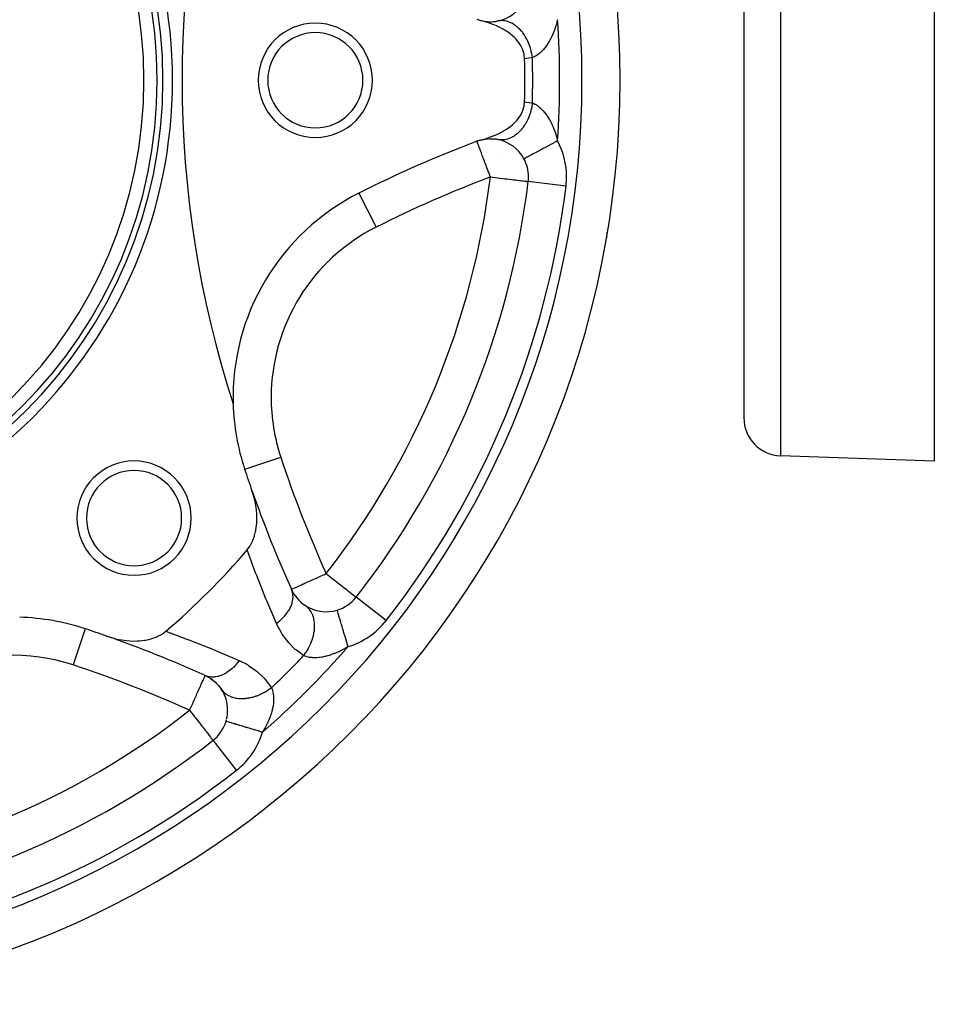
# Model space of a CAD drawing. Units: millimetres. Extents: x 50 to 683, y -324 to 170.
# Drawn here: x 124 to 172, y -150 to -99 of the extents above; entities that cross this region are included whole.
import ezdxf

# ---------------------------------------------------------------- set-up
doc = ezdxf.new("R2010")
doc.units = ezdxf.units.MM
doc.linetypes.add('DASHED', pattern=[9.652, 8.128, -1.524])
doc.layers.add('nevidi', color=4, linetype='DASHED')

msp = doc.modelspace()

# ---------------------------------------------------------------- linework, layer by layer
at = {"color": 2}
for p, q in [((162, -62), (162, -119.719)), ((162, -62), (162, -119.719)), ((172, -73.419), (172, -122)), ((148.193, -105.135), (148.531, -105.064)), ((148.425, -105.09), (148.776, -105.057)), ((148.659, -105.072), (149.021, -105.081)), ((148.894, -105.082), (149.242, -105.13)), ((150.457, -106.125), (150.455, -106.126)), ((150.677, -107.314), (150.678, -107.314)), ((141.79, -107.923), (141.791, -107.925)), ((150.65, -107.515), (150.646, -107.516)), ((154.806, -110.177), (154.793, -110.248)), ((154.793, -110.25), (154.793, -110.248)), ((172, -122), (163.93, -121.718)), ((138.244, -128.717), (138.247, -128.716)), ((138.256, -128.743), (138.261, -128.751)), ((138.366, -128.945), (138.376, -128.963)), ((138.398, -128.995), (138.405, -129.005)), ((141.641, -129.127), (141.642, -129.128)), ((139.713, -129.908), (139.715, -129.906)), ((139.716, -129.905), (139.716, -129.904)), ((133.709, -133.244), (133.717, -133.244)), ((133.743, -133.256), (134.077, -133.438)), ((133.995, -133.398), (134.306, -133.629)), ((134.221, -133.571), (134.503, -133.85)), ((134.42, -133.774), (134.655, -134.082)), ((134.812, -135.645), (134.81, -135.645)), ((134.129, -136.644), (134.128, -136.642))]:
    msp.add_line(p, q, dxfattribs=at)
for points in [[(150.485, -100.873), (150.463, -100.656), (150.459, -100.637), (150.395, -100.41), (150.393, -100.404), (150.367, -100.34), (150.294, -100.192), (150.285, -100.176), (150.276, -100.162), (150.173, -100.007), (150.17, -100.002), (150.137, -99.96), (150.027, -99.832), (149.959, -99.763), (149.871, -99.682), (149.756, -99.587), (149.705, -99.548), (149.536, -99.431), (149.534, -99.43), (149.525, -99.424), (149.358, -99.325), (149.305, -99.295), (149.181, -99.231), (149.069, -99.178), (149.004, -99.148), (148.832, -99.076), (148.828, -99.074), (148.816, -99.07), (148.653, -99.008), (148.597, -98.989), (148.48, -98.95), (148.366, -98.914), (148.31, -98.898), (148.173, -98.859)], [(148.173, -105.141), (148.369, -105.085), (148.487, -105.048), (148.599, -105.01), (148.811, -104.932), (148.834, -104.923), (148.847, -104.918), (149.071, -104.822), (149.206, -104.756), (149.307, -104.704), (149.332, -104.69), (149.488, -104.599), (149.52, -104.579), (149.538, -104.568), (149.546, -104.563), (149.757, -104.412), (149.845, -104.341), (149.96, -104.236), (150.089, -104.098), (150.138, -104.039), (150.273, -103.843), (150.285, -103.823), (150.367, -103.659), (150.395, -103.59), (150.397, -103.584), (150.463, -103.344), (150.466, -103.325), (150.485, -103.127)], [(149.235, -105.13), (149.096, -105.113), (149.089, -105.112)], [(155.188, -107.481), (155.189, -107.481), (155.189, -107.481), (155.189, -107.481)], [(135.92, -126.65), (135.926, -126.643), (136.066, -126.452), (136.078, -126.432), (136.202, -126.197), (136.204, -126.193), (136.226, -126.14), (136.301, -125.931), (136.307, -125.912), (136.313, -125.892), (136.366, -125.682), (136.372, -125.651), (136.381, -125.601), (136.415, -125.356), (136.423, -125.269), (136.432, -125.051), (136.431, -124.923), (136.423, -124.739), (136.408, -124.567), (136.39, -124.423), (136.353, -124.206), (136.333, -124.108), (136.269, -123.848), (136.254, -123.795), (136.17, -123.533)], [(140.645, -129.812), (140.645, -129.81), (140.645, -129.81)], [(128.533, -131.17), (128.848, -131.269), (128.918, -131.288), (128.952, -131.297), (129.165, -131.345), (129.206, -131.353), (129.338, -131.377), (129.567, -131.408), (129.753, -131.424), (129.923, -131.431), (130.156, -131.429), (130.269, -131.423), (130.537, -131.392), (130.601, -131.381), (130.887, -131.315), (130.912, -131.307), (131.149, -131.223), (131.197, -131.202), (131.201, -131.2), (131.452, -131.066), (131.474, -131.052), (131.65, -130.92)], [(134.651, -134.078), (134.565, -133.968), (134.561, -133.961)]]:
    msp.add_lwpolyline(points, dxfattribs=at)
for centre, radius, start, end in [((107, -102), 48.5, 0, 180), ((107, -102), 25, 0, 180), ((107, -102), 24.5, 0, 180), ((107, -102), 24.2, 0, 180), ((107, -102), 23.5, 0, 180), ((187.5, -102), 55, 162.0208, 197.9792), ((148.693, -96.928), 2, 281.4171, 331.7675), ((139.5, -102), 3, 0, 180), ((148.693, -96.928), 2, 249.2692, 254.9445), ((148.693, -96.928), 2, 254.9445, 281.4171), ((139.5, -102), 2.5, 0, 180), ((107, -102), 43.5, 358.5157, 1.4843), ((107, -102), 48.5, 180, 360), ((107, -102), 25, 180, 360), ((107, -102), 24.5, 180, 0), ((107, -102), 24.2, 180, 0), ((107, -102), 23.5, 180, 0), ((139.5, -102), 3, 180, 0), ((139.5, -102), 2.5, 180, 0), ((170.993, -165.993), 65, 110.73077, 116.69777), ((148.693, -107.072), 2, 105.0555, 110.7308), ((148.693, -107.072), 2, 84.8981, 85.0781), ((148.693, -107.072), 2, 28.2325, 78.5829), ((148.693, -107.072), 2, 0, 28.2324), ((107, -102), 44, 321.9363, 353.0637), ((148.693, -107.072), 2, 353.0637, 360), ((147.181, -118.644), 12, 116.6978, 181.5921), ((152.802, -110.025), 2, 0, 0.2613), ((152.802, -110.025), 2, 351.7115, 352.6605), ((147.181, -118.644), 12, 181.5921, 198.3022), ((164, -119.719), 2, 180, 268), ((129.981, -124.981), 3, 0, 180), ((129.981, -124.981), 2.5, 0, 180), ((197.5, -102), 65, 198.30223, 199.3466), ((197.5, -102), 65, 199.3466, 204.26923), ((129.981, -124.981), 3, 180, 0), ((129.981, -124.981), 2.5, 180, 0), ((107, -102), 38, 310.4421, 319.5579), ((140.068, -127.895), 2, 204.2692, 236.4171), ((140.068, -127.895), 2, 286.7675, 321.9363), ((140.068, -127.895), 2, 236.4171, 286.7675), ((123.644, -142.181), 12, 71.6978, 88.4079), ((107, -192.5), 65, 70.6534, 71.69777), ((107, -192.5), 65, 65.73077, 70.6534), ((132.895, -135.068), 2, 48.2153, 53.2769), ((132.895, -135.068), 2, 33.5829, 33.7021), ((132.895, -135.068), 2, 0, 33.5829), ((132.895, -135.068), 2, 346.6883, 360), ((132.895, -135.068), 2, 308.0637, 343.2324), ((132.895, -135.068), 2, 343.2325, 345.2632), ((107, -102), 44, 276.9363, 308.0637)]:
    msp.add_arc(centre, radius, start, end, dxfattribs=at)
at = {"layer": 'nevidi', "color": 7, "linetype": 'Continuous'}
for p, q in [((163.93, -62), (163.93, -121.718)), ((149.358, -105.192), (149.358, -105.19)), ((149.301, -105.985), (149.301, -105.983)), ((150.658, -107.463), (150.654, -107.464)), ((152.663, -107.555), (150.68, -107.314)), ((141.791, -107.925), (142.688, -109.71)), ((135.79, -122.411), (137.687, -121.784)), ((143.217, -130.361), (141.644, -129.129)), ((127.411, -130.79), (126.784, -132.687)), ((135.361, -138.217), (134.129, -136.644))]:
    msp.add_line(p, q, dxfattribs=at)
for points in [[(150.898, -100.81), (150.897, -100.804), (150.867, -100.603), (150.865, -100.595), (150.863, -100.585), (150.858, -100.561), (150.81, -100.363), (150.802, -100.337), (150.8, -100.327), (150.798, -100.321), (150.733, -100.13), (150.718, -100.09), (150.717, -100.088), (150.713, -100.078), (150.638, -99.908), (150.619, -99.871), (150.609, -99.852), (150.605, -99.843), (150.524, -99.701), (150.503, -99.666), (150.482, -99.634), (150.476, -99.625), (150.395, -99.511), (150.371, -99.479), (150.337, -99.437), (150.331, -99.43), (150.252, -99.341), (150.226, -99.314), (150.177, -99.265), (150.17, -99.259), (150.097, -99.195), (150.069, -99.171), (150.004, -99.122), (149.997, -99.117), (149.933, -99.073), (149.904, -99.054), (149.823, -99.009), (149.816, -99.005), (149.762, -98.979), (149.732, -98.965), (149.635, -98.928), (149.628, -98.925), (149.587, -98.913), (149.556, -98.904), (149.445, -98.881), (149.438, -98.88), (149.41, -98.876), (149.379, -98.873), (149.256, -98.869), (149.248, -98.869), (149.235, -98.87), (149.204, -98.872), (149.089, -98.888)], [(152.217, -98.82), (152.186, -98.942), (152.179, -98.969), (152.137, -99.116), (152.135, -99.122), (152.126, -99.149), (152.078, -99.296), (152.069, -99.321), (152.017, -99.461), (152.007, -99.486), (151.951, -99.619), (151.941, -99.642), (151.899, -99.731), (151.881, -99.769), (151.87, -99.791), (151.806, -99.911), (151.794, -99.932), (151.727, -100.044), (151.715, -100.064), (151.654, -100.157), (151.646, -100.168), (151.633, -100.186), (151.562, -100.281), (151.55, -100.297), (151.478, -100.383), (151.465, -100.397), (151.411, -100.454), (151.392, -100.474), (151.379, -100.487), (151.305, -100.555), (151.292, -100.566), (151.22, -100.625), (151.207, -100.635), (151.181, -100.654), (151.135, -100.685), (151.123, -100.694), (151.053, -100.736), (151.041, -100.743), (150.973, -100.778), (150.97, -100.779), (150.961, -100.783), (150.898, -100.81)], [(150.898, -100.81), (150.515, -100.87), (150.485, -100.873)], [(150.898, -103.19), (150.875, -103.35), (150.867, -103.397), (150.863, -103.415), (150.861, -103.426), (150.823, -103.591), (150.81, -103.637), (150.8, -103.673), (150.796, -103.684), (150.75, -103.825), (150.733, -103.87), (150.713, -103.921), (150.709, -103.932), (150.658, -104.05), (150.638, -104.092), (150.605, -104.156), (150.6, -104.166), (150.547, -104.26), (150.524, -104.299), (150.477, -104.373), (150.471, -104.382), (150.421, -104.454), (150.395, -104.489), (150.332, -104.569), (150.325, -104.577), (150.281, -104.628), (150.252, -104.659), (150.171, -104.74), (150.164, -104.747), (150.128, -104.779), (150.097, -104.805), (149.999, -104.882), (149.991, -104.888), (149.966, -104.905), (149.933, -104.927), (149.817, -104.994), (149.809, -104.999), (149.796, -105.005), (149.762, -105.021), (149.63, -105.074), (149.621, -105.077), (149.587, -105.087), (149.445, -105.119), (149.44, -105.12), (149.431, -105.121), (149.41, -105.124), (149.268, -105.131), (149.25, -105.131), (149.242, -105.13), (149.235, -105.13)], [(150.485, -103.127), (150.853, -103.18), (150.898, -103.19)], [(150.898, -103.19), (150.948, -103.211), (150.96, -103.216), (150.97, -103.22), (151.027, -103.249), (151.039, -103.256), (151.108, -103.297), (151.121, -103.305), (151.181, -103.346), (151.192, -103.354), (151.205, -103.363), (151.277, -103.421), (151.29, -103.432), (151.364, -103.498), (151.377, -103.511), (151.411, -103.546), (151.45, -103.586), (151.463, -103.601), (151.535, -103.685), (151.548, -103.701), (151.619, -103.794), (151.632, -103.812), (151.653, -103.843), (151.701, -103.915), (151.714, -103.934), (151.781, -104.045), (151.793, -104.066), (151.857, -104.185), (151.868, -104.206), (151.899, -104.269), (151.929, -104.333), (151.94, -104.356), (151.997, -104.489), (152.007, -104.513), (152.06, -104.654), (152.069, -104.679), (152.119, -104.826), (152.127, -104.852), (152.137, -104.884), (152.171, -105.004), (152.179, -105.032), (152.217, -105.18)], [(148.693, -107.072), (148.681, -107.042), (148.658, -106.981), (148.587, -106.792), (148.563, -106.728), (148.494, -106.547), (148.469, -106.481), (148.446, -106.421), (148.404, -106.311), (148.378, -106.244), (148.32, -106.089), (148.294, -106.02), (148.266, -105.942), (148.245, -105.885), (148.218, -105.813), (148.177, -105.702), (148.156, -105.647), (148.147, -105.626), (148.114, -105.544), (148.088, -105.48), (148.08, -105.462), (148.061, -105.414), (148.046, -105.377), (148.028, -105.325), (148.024, -105.313), (148.023, -105.31), (148.011, -105.266), (148.006, -105.243), (148.005, -105.237), (148, -105.218), (148, -105.216), (147.996, -105.207), (147.995, -105.206), (147.991, -105.202), (147.985, -105.202)], [(152.217, -105.18), (152.208, -105.185), (152.134, -105.224), (152.045, -105.272), (152.007, -105.293), (151.899, -105.35), (151.846, -105.379), (151.808, -105.4), (151.67, -105.474), (151.651, -105.484), (151.614, -105.503), (151.464, -105.584), (151.451, -105.591), (151.429, -105.603), (151.287, -105.679), (151.254, -105.697), (151.245, -105.702), (151.121, -105.768), (151.091, -105.784), (151.057, -105.803), (150.971, -105.849), (150.943, -105.864), (150.89, -105.892), (150.837, -105.921), (150.812, -105.934), (150.747, -105.969), (150.72, -105.983), (150.7, -105.994), (150.63, -106.032), (150.624, -106.035), (150.607, -106.044), (150.548, -106.076), (150.542, -106.079), (150.536, -106.082), (150.494, -106.105), (150.486, -106.109), (150.484, -106.11), (150.463, -106.122), (150.46, -106.123), (150.457, -106.125)], [(148.693, -107.072), (148.812, -107.087), (148.954, -107.104), (149.076, -107.119), (149.21, -107.135), (149.333, -107.15), (149.457, -107.165), (149.579, -107.18), (149.691, -107.194), (149.809, -107.208), (149.907, -107.22), (150.019, -107.233), (150.027, -107.234), (150.102, -107.244), (150.205, -107.256), (150.272, -107.264), (150.363, -107.275), (150.415, -107.282), (150.492, -107.291), (150.529, -107.296), (150.588, -107.303), (150.611, -107.306), (150.65, -107.31), (150.661, -107.312), (150.677, -107.314)], [(137.454, -130.505), (136.968, -129.361), (136.908, -129.215), (136.422, -127.995), (136.365, -127.845), (135.92, -126.65)], [(138.247, -128.716), (138.248, -128.715), (138.258, -128.711), (138.274, -128.703), (138.297, -128.693), (138.334, -128.676), (138.362, -128.664), (138.426, -128.635), (138.454, -128.622), (138.547, -128.58), (138.574, -128.568), (138.695, -128.514), (138.72, -128.502), (138.777, -128.477), (138.868, -128.436), (138.894, -128.424), (139.062, -128.348), (139.092, -128.334), (139.275, -128.252), (139.314, -128.235), (139.327, -128.229), (139.502, -128.15), (139.554, -128.126), (139.739, -128.043), (139.807, -128.012), (139.889, -127.975), (139.982, -127.933), (140.068, -127.895)], [(140.068, -127.895), (140.162, -127.969), (140.171, -127.975), (140.327, -128.098), (140.372, -128.133), (140.494, -128.229), (140.575, -128.292), (140.576, -128.293), (140.771, -128.445), (140.801, -128.469), (140.811, -128.477), (140.953, -128.588), (140.999, -128.624), (141.116, -128.715), (141.119, -128.718), (141.167, -128.755), (141.267, -128.834), (141.305, -128.864), (141.393, -128.932), (141.404, -128.941), (141.416, -128.95), (141.495, -129.012), (141.501, -129.017), (141.565, -129.067), (141.571, -129.072), (141.608, -129.101), (141.62, -129.111), (141.634, -129.122), (141.641, -129.127)], [(137.454, -130.505), (137.59, -130.403), (137.597, -130.397), (137.627, -130.373), (137.635, -130.365), (137.737, -130.276), (137.743, -130.27), (137.811, -130.203), (137.819, -130.195), (137.87, -130.141), (137.876, -130.135), (137.971, -130.022), (137.978, -130.014), (137.989, -130), (137.994, -129.993), (138.091, -129.854), (138.095, -129.847), (138.104, -129.832), (138.109, -129.824), (138.176, -129.704), (138.179, -129.698), (138.208, -129.638), (138.212, -129.629), (138.243, -129.554), (138.245, -129.547), (138.28, -129.441), (138.282, -129.433), (138.29, -129.403), (138.292, -129.396), (138.319, -129.253), (138.32, -129.247), (138.32, -129.246), (138.321, -129.238), (138.328, -129.106), (138.328, -129.1), (138.326, -129.057), (138.326, -129.049), (138.317, -128.964), (138.316, -128.958), (138.299, -128.876), (138.297, -128.868), (138.286, -128.828), (138.284, -128.822), (138.244, -128.717)], [(138.882, -132.199), (138.888, -132.191), (139.006, -132.031), (139.01, -132.024), (139.017, -132.015), (139.032, -131.991), (139.136, -131.821), (139.149, -131.798), (139.154, -131.788), (139.159, -131.779), (139.246, -131.602), (139.264, -131.561), (139.265, -131.559), (139.269, -131.551), (139.335, -131.378), (139.35, -131.334), (139.355, -131.318), (139.358, -131.308), (139.402, -131.151), (139.412, -131.107), (139.419, -131.074), (139.421, -131.063), (139.445, -130.925), (139.451, -130.882), (139.456, -130.832), (139.457, -130.822), (139.464, -130.704), (139.465, -130.662), (139.464, -130.598), (139.464, -130.588), (139.458, -130.491), (139.454, -130.45), (139.444, -130.374), (139.442, -130.365), (139.428, -130.289), (139.419, -130.251), (139.396, -130.166), (139.393, -130.157), (139.374, -130.101), (139.361, -130.067), (139.32, -129.976), (139.317, -129.968), (139.297, -129.931), (139.279, -129.9), (139.219, -129.808), (139.214, -129.802), (139.197, -129.78), (139.176, -129.753), (139.094, -129.666), (139.088, -129.66), (139.078, -129.651), (139.052, -129.629), (138.961, -129.561)], [(141.222, -131.724), (141.195, -131.635), (141.178, -131.581), (141.166, -131.538), (141.118, -131.379), (141.113, -131.363), (141.1, -131.321), (141.049, -131.15), (141.043, -131.13), (141.036, -131.11), (140.987, -130.945), (140.975, -130.906), (140.971, -130.892), (140.928, -130.75), (140.917, -130.714), (140.904, -130.669), (140.873, -130.568), (140.863, -130.534), (140.842, -130.464), (140.823, -130.401), (140.814, -130.37), (140.787, -130.283), (140.778, -130.251), (140.77, -130.224), (140.74, -130.127), (140.738, -130.121), (140.732, -130.098), (140.706, -130.012), (140.702, -130), (140.7, -129.993), (140.679, -129.925), (140.675, -129.911), (140.673, -129.904), (140.66, -129.862), (140.658, -129.852), (140.654, -129.841), (140.649, -129.823), (140.647, -129.819), (140.645, -129.812)], [(138.882, -132.199), (138.507, -131.92), (138.447, -131.869), (138.103, -131.525), (138.051, -131.465), (137.758, -131.071), (137.715, -131.003), (137.477, -130.558), (137.454, -130.505)], [(131.65, -130.92), (132.702, -131.31), (132.851, -131.367), (134.073, -131.85), (134.219, -131.91), (135.419, -132.416), (135.505, -132.454)], [(141.222, -131.724), (141.114, -131.789), (141.089, -131.803), (140.956, -131.877), (140.95, -131.88), (140.925, -131.893), (140.787, -131.963), (140.762, -131.975), (140.626, -132.037), (140.602, -132.047), (140.468, -132.102), (140.445, -132.111), (140.353, -132.144), (140.312, -132.158), (140.289, -132.166), (140.159, -132.206), (140.136, -132.212), (140.009, -132.244), (139.986, -132.249), (139.878, -132.271), (139.863, -132.274), (139.842, -132.278), (139.725, -132.295), (139.705, -132.297), (139.593, -132.307), (139.574, -132.308), (139.497, -132.31), (139.467, -132.311), (139.449, -132.31), (139.349, -132.307), (139.332, -132.305), (139.239, -132.296), (139.222, -132.293), (139.193, -132.289), (139.137, -132.279), (139.122, -132.275), (139.043, -132.256), (139.029, -132.252), (138.957, -132.229), (138.954, -132.228), (138.945, -132.224), (138.882, -132.199)], [(135.505, -132.454), (135.408, -132.583), (135.403, -132.59), (135.365, -132.635), (135.358, -132.644), (135.281, -132.731), (135.275, -132.737), (135.195, -132.818), (135.187, -132.826), (135.146, -132.864), (135.14, -132.87), (135.014, -132.977), (135.006, -132.983), (135.006, -132.983), (134.999, -132.988), (134.86, -133.087), (134.854, -133.091), (134.824, -133.109), (134.816, -133.114), (134.711, -133.173), (134.705, -133.176), (134.629, -133.212), (134.621, -133.215), (134.56, -133.24), (134.554, -133.243), (134.433, -133.282), (134.424, -133.284), (134.409, -133.288), (134.403, -133.29), (134.259, -133.317), (134.253, -133.318), (134.238, -133.32), (134.23, -133.321), (134.113, -133.327), (134.107, -133.327), (134.049, -133.325), (134.041, -133.324), (133.97, -133.317), (133.964, -133.316), (133.868, -133.297), (133.861, -133.295), (133.834, -133.288), (133.828, -133.286), (133.717, -133.244)], [(135.505, -132.454), (135.93, -132.671), (135.999, -132.712), (136.399, -132.997), (136.46, -133.047), (136.813, -133.386), (136.867, -133.446), (137.168, -133.835), (137.199, -133.882)], [(132.895, -135.068), (132.934, -134.982), (132.945, -134.958), (133.043, -134.739), (133.062, -134.698), (133.078, -134.661), (133.15, -134.502), (133.175, -134.444), (133.252, -134.275), (133.285, -134.201), (133.299, -134.17), (133.348, -134.062), (133.388, -133.973), (133.435, -133.868), (133.452, -133.831), (133.482, -133.764), (133.513, -133.695), (133.549, -133.615), (133.567, -133.577), (133.581, -133.547), (133.612, -133.48), (133.638, -133.426), (133.643, -133.415), (133.653, -133.394), (133.677, -133.335), (133.677, -133.335), (133.69, -133.295), (133.694, -133.282), (133.697, -133.273), (133.698, -133.268), (133.703, -133.252), (133.709, -133.244), (133.709, -133.244)], [(137.199, -133.882), (137.07, -133.979), (137.031, -134.006), (137.015, -134.017), (137.005, -134.023), (136.862, -134.112), (136.821, -134.136), (136.788, -134.154), (136.778, -134.16), (136.645, -134.227), (136.602, -134.246), (136.551, -134.269), (136.54, -134.273), (136.421, -134.32), (136.378, -134.335), (136.308, -134.358), (136.297, -134.362), (136.195, -134.391), (136.151, -134.402), (136.063, -134.421), (136.053, -134.423), (135.968, -134.439), (135.925, -134.445), (135.822, -134.457), (135.812, -134.458), (135.746, -134.462), (135.704, -134.464), (135.588, -134.464), (135.578, -134.464), (135.531, -134.461), (135.491, -134.458), (135.365, -134.442), (135.356, -134.441), (135.327, -134.436), (135.289, -134.428), (135.157, -134.393), (135.149, -134.39), (135.136, -134.386), (135.101, -134.374), (134.968, -134.317), (134.962, -134.313), (134.961, -134.313), (134.931, -134.297), (134.808, -134.218), (134.802, -134.214), (134.795, -134.209), (134.78, -134.197), (134.674, -134.102), (134.66, -134.088), (134.655, -134.082)], [(137.199, -133.882), (137.22, -133.932), (137.225, -133.944), (137.228, -133.954), (137.249, -134.015), (137.252, -134.029), (137.273, -134.106), (137.276, -134.121), (137.289, -134.193), (137.291, -134.205), (137.294, -134.221), (137.304, -134.313), (137.306, -134.33), (137.31, -134.429), (137.311, -134.447), (137.311, -134.497), (137.309, -134.553), (137.308, -134.572), (137.3, -134.683), (137.297, -134.703), (137.282, -134.819), (137.278, -134.84), (137.272, -134.878), (137.255, -134.963), (137.25, -134.985), (137.219, -135.111), (137.213, -135.134), (137.174, -135.264), (137.166, -135.287), (137.144, -135.353), (137.12, -135.419), (137.111, -135.443), (137.057, -135.578), (137.047, -135.602), (136.986, -135.739), (136.974, -135.763), (136.905, -135.902), (136.893, -135.926), (136.877, -135.956), (136.817, -136.065), (136.803, -136.09), (136.724, -136.222)], [(132.895, -135.068), (132.994, -135.194), (133.014, -135.22), (133.081, -135.305), (133.157, -135.403), (133.217, -135.479), (133.316, -135.606), (133.329, -135.623), (133.414, -135.732), (133.467, -135.799), (133.541, -135.893), (133.603, -135.973), (133.608, -135.979), (133.709, -136.107), (133.737, -136.143), (133.78, -136.198), (133.837, -136.271), (133.85, -136.287), (133.932, -136.393), (133.941, -136.404), (133.945, -136.41), (134.002, -136.481), (134.022, -136.508), (134.052, -136.546), (134.079, -136.58), (134.084, -136.587), (134.087, -136.591), (134.111, -136.62), (134.114, -136.625), (134.124, -136.637), (134.128, -136.642)], [(136.724, -136.222), (136.715, -136.219), (136.635, -136.195), (136.538, -136.166), (136.496, -136.153), (136.379, -136.118), (136.321, -136.1), (136.28, -136.088), (136.13, -136.043), (136.11, -136.036), (136.07, -136.024), (135.906, -135.975), (135.892, -135.971), (135.868, -135.964), (135.714, -135.917), (135.678, -135.906), (135.669, -135.904), (135.534, -135.863), (135.501, -135.853), (135.464, -135.842), (135.37, -135.814), (135.341, -135.805), (135.283, -135.787), (135.224, -135.77), (135.198, -135.762), (135.127, -135.74), (135.098, -135.732), (135.076, -135.725), (135, -135.702), (134.993, -135.7), (134.975, -135.695), (134.911, -135.675), (134.904, -135.673), (134.898, -135.671), (134.853, -135.658), (134.844, -135.655), (134.841, -135.654), (134.819, -135.647), (134.815, -135.646), (134.812, -135.645)]]:
    msp.add_lwpolyline(points, dxfattribs=at)
for centre, radius, start, end in [((107, -102), 46.5, 0, 180), ((107, -102), 45.328, 355.9772, 4.0228), ((107, -102), 43.914, 358.4477, 1.5523), ((107, -102), 46.5, 180, 0), ((148.693, -107.072), 4, 0, 28.2325), ((107, -102), 42, 321.9363, 353.0637), ((170.993, -165.993), 63, 110.73077, 116.69777), ((148.693, -107.072), 4, 353.0637, 0), ((107, -102), 46, 321.9363, 353.0637), ((147.181, -118.644), 10, 116.6978, 180), ((147.181, -118.644), 10, 180, 198.3022), ((197.5, -102), 63, 198.30223, 204.26923), ((140.068, -127.895), 4, 286.7675, 321.9363), ((107, -102), 45.328, 310.9772, 319.0228), ((123.644, -142.181), 10, 71.6978, 153.3022), ((107, -102), 43.914, 313.4477, 316.5523), ((107, -192.5), 63, 65.73077, 71.69777), ((107, -102), 42, 276.9363, 308.0637), ((132.895, -135.068), 4, 308.0637, 343.2325), ((107, -102), 46, 276.9363, 308.0637)]:
    msp.add_arc(centre, radius, start, end, dxfattribs=at)

doc.saveas('drawing.dxf')
